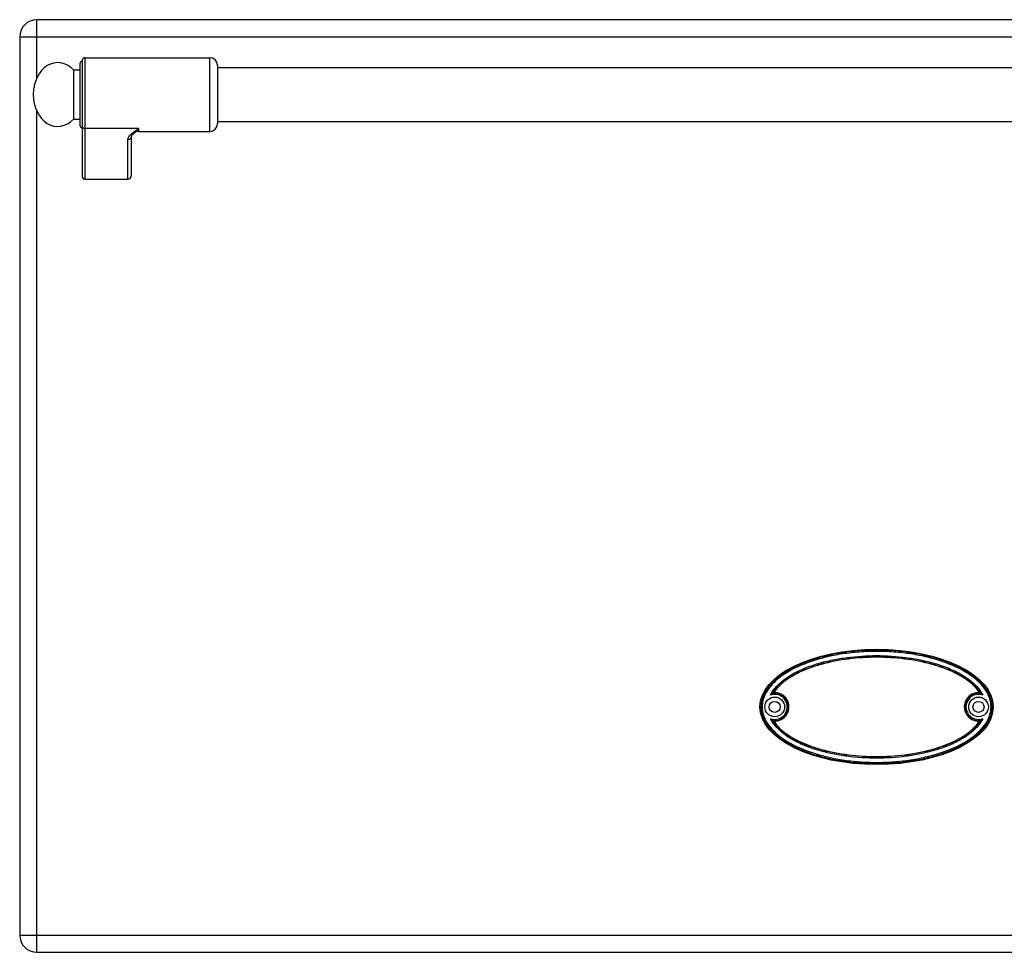
# Model space of a CAD drawing. Units: millimetres. Extents: x -327 to 2831, y 16 to 2010.
# Drawn here: x 778 to 1179, y 1385 to 1765 of the extents above; entities that cross this region are included whole.
import ezdxf

# ---------------------------------------------------------------- set-up
doc = ezdxf.new("R2010")
doc.units = ezdxf.units.MM
doc.header["$LTSCALE"] = 164.99967
doc.layers.get('0').update_dxf_attribs({"linetype": 'CONTINUOUS'})
doc.layers.add('AXES', color=7, linetype='CONTINUOUS')
doc.layers.add('REPERES', color=7, linetype='CONTINUOUS')

msp = doc.modelspace()

# ---------------------------------------------------------------- linework, layer by layer
at = {"color": 9, "linetype": 'CONTINUOUS'}
for p, q in [((784.59, 1740.99), (784.59, 1764.65)), ((777.59, 1757.65), (1475.59, 1757.65)), ((784.59, 1384.65), (784.59, 1727.31)), ((1085.48, 1490.25), (1084.36, 1490.21)), ((1167.71, 1479.05), (1168.83, 1479.09)), ((777.59, 1391.65), (1475.59, 1391.65))]:
    msp.add_line(p, q, dxfattribs=at)
at = {"color": 7, "linetype": 'CONTINUOUS'}
for p, q in [((1468.59, 1764.65), (784.59, 1764.65)), ((777.59, 1757.65), (777.59, 1391.65)), ((784.59, 1384.65), (1468.59, 1384.65))]:
    msp.add_line(p, q, dxfattribs=at)
for centre, radius in [((1085.09, 1484.65), 4), ((1168.09, 1484.65), 4), ((1085.09, 1484.65), 2.25), ((1168.09, 1484.65), 2.25)]:
    msp.add_circle(centre, radius, dxfattribs=at)
for centre, radius, start, end in [((784.59, 1757.65), 7, 90, 180), ((1089.34, 1482.58), 9.12, 120.5883, 123.1182), ((1085.09, 1484.65), 5.79, 266.0764, 93.9236), ((1168.09, 1484.65), 5.79, 86.0764, 273.9236), ((1163.85, 1482.58), 9.12, 56.8817, 59.4117), ((1089.34, 1486.72), 9.12, 236.8817, 239.4117), ((1163.85, 1486.72), 9.12, 300.5883, 303.1182), ((784.59, 1391.65), 7, 180, 270)]:
    msp.add_arc(centre, radius, start, end, dxfattribs=at)
at = {"color": 9, "linetype": 'CONTINUOUS'}
for centre, radius, start, end in [((1085.09, 1484.65), 5.11, 250.3038, 109.6946), ((1085.09, 1484.65), 5.61, 262.4438, 86.0781), ((1168.09, 1484.65), 5.61, 82.4438, 266.078), ((1168.09, 1484.65), 5.11, 70.3034, 289.695)]:
    msp.add_arc(centre, radius, start, end, dxfattribs=at)
at = {"color": 7, "linetype": 'CONTINUOUS'}
msp.add_ellipse((1126.59, 1484.65), major_axis=(47.5, 0), ratio=0.494737, dxfattribs=at)
at = {"color": 9, "linetype": 'CONTINUOUS'}
for points, knots in [([(1173.71, 1484.65), (1173.71, 1485.83), (1173.32, 1488.2), (1171.78, 1491.42), (1169.58, 1494.23), (1166.09, 1497.43), (1161.05, 1500.6), (1154.52, 1503.4), (1147.71, 1505.42), (1140.74, 1506.79), (1133.69, 1507.59), (1126.59, 1507.85), (1119.5, 1507.59), (1112.44, 1506.79), (1105.48, 1505.42), (1098.67, 1503.4), (1092.14, 1500.6), (1087.1, 1497.43), (1083.61, 1494.23), (1081.41, 1491.42), (1079.87, 1488.2), (1079.48, 1485.83), (1079.48, 1484.65)], [0, 0, 0, 0, 0.031175, 0.06238, 0.093615, 0.124869, 0.187326, 0.249838, 0.312368, 0.374908, 0.437453, 0.5, 0.562548, 0.625092, 0.687632, 0.750163, 0.812674, 0.875132, 0.906385, 0.93762, 0.968825, 1, 1, 1, 1]), ([(1173.21, 1484.65), (1173.21, 1485.81), (1172.82, 1488.15), (1171.25, 1491.31), (1169.06, 1494.05), (1165.59, 1497.18), (1160.6, 1500.26), (1154.15, 1503), (1147.42, 1504.97), (1140.55, 1506.31), (1133.59, 1507.1), (1126.59, 1507.35), (1119.6, 1507.1), (1112.64, 1506.31), (1105.77, 1504.97), (1099.04, 1503), (1092.59, 1500.26), (1087.6, 1497.18), (1084.13, 1494.05), (1081.93, 1491.31), (1080.37, 1488.15), (1079.98, 1485.81), (1079.98, 1484.65)], [0, 0, 0, 0, 0.031168, 0.062371, 0.093606, 0.124861, 0.187322, 0.249835, 0.312366, 0.374907, 0.437452, 0.5, 0.562548, 0.625093, 0.687634, 0.750166, 0.812679, 0.87514, 0.906394, 0.937629, 0.968832, 1, 1, 1, 1]), ([(1083.37, 1489.46), (1085.13, 1493), (1090.07, 1497.05), (1097.18, 1500.47), (1102.87, 1502.43), (1108.7, 1503.86), (1116.59, 1505.16), (1126.59, 1505.78), (1136.59, 1505.17), (1144.49, 1503.86), (1150.32, 1502.44), (1156.01, 1500.47), (1163.12, 1497.05), (1168.05, 1493), (1169.82, 1489.46)], [0, 0, 0, 0, 0.123826, 0.186509, 0.249211, 0.311919, 0.374631, 0.5, 0.625369, 0.688082, 0.75079, 0.813492, 0.876174, 1, 1, 1, 1]), ([(1084.36, 1490.21), (1085.35, 1491.86), (1087.37, 1494.02), (1090.47, 1496.31), (1093.77, 1498.31), (1098.17, 1500.32), (1105.51, 1502.74), (1115.02, 1504.57), (1126.59, 1505.27), (1138.17, 1504.57), (1147.68, 1502.74), (1155.02, 1500.32), (1159.42, 1498.31), (1162.72, 1496.31), (1165.82, 1494.02), (1167.83, 1491.86), (1168.83, 1490.21)], [0, 0, 0, 0, 0.062331, 0.093609, 0.124888, 0.187413, 0.249952, 0.374956, 0.499999, 0.625043, 0.750048, 0.812587, 0.875112, 0.906391, 0.937669, 1, 1, 1, 1]), ([(1079.48, 1484.65), (1079.48, 1483.47), (1079.87, 1481.1), (1081.41, 1477.88), (1083.61, 1475.07), (1087.1, 1471.86), (1092.14, 1468.7), (1098.67, 1465.9), (1105.48, 1463.88), (1112.44, 1462.51), (1119.5, 1461.71), (1126.59, 1461.45), (1133.69, 1461.71), (1140.74, 1462.51), (1147.71, 1463.88), (1154.52, 1465.9), (1161.05, 1468.7), (1166.09, 1471.86), (1169.58, 1475.07), (1171.78, 1477.88), (1173.32, 1481.1), (1173.71, 1483.47), (1173.71, 1484.65)], [0, 0, 0, 0, 0.031175, 0.06238, 0.093615, 0.124869, 0.187326, 0.249838, 0.312368, 0.374908, 0.437453, 0.5, 0.562548, 0.625092, 0.687632, 0.750163, 0.812674, 0.875132, 0.906385, 0.93762, 0.968825, 1, 1, 1, 1]), ([(1079.98, 1484.65), (1079.98, 1483.49), (1080.37, 1481.15), (1081.93, 1477.99), (1084.13, 1475.25), (1087.6, 1472.12), (1092.59, 1469.04), (1099.04, 1466.3), (1105.77, 1464.33), (1112.64, 1462.99), (1119.6, 1462.2), (1126.59, 1461.95), (1133.59, 1462.2), (1140.55, 1462.99), (1147.42, 1464.33), (1154.15, 1466.3), (1160.6, 1469.04), (1165.59, 1472.12), (1169.06, 1475.25), (1171.25, 1477.99), (1172.82, 1481.15), (1173.21, 1483.49), (1173.21, 1484.65)], [0, 0, 0, 0, 0.031168, 0.062371, 0.093606, 0.124861, 0.187322, 0.249835, 0.312366, 0.374907, 0.437452, 0.5, 0.562548, 0.625093, 0.687634, 0.750166, 0.812679, 0.87514, 0.906394, 0.937629, 0.968832, 1, 1, 1, 1]), ([(1169.82, 1479.83), (1168.06, 1476.3), (1163.12, 1472.25), (1156.01, 1468.83), (1150.32, 1466.87), (1144.49, 1465.44), (1136.59, 1464.14), (1126.59, 1463.52), (1116.59, 1464.13), (1108.7, 1465.44), (1102.87, 1466.86), (1097.18, 1468.83), (1090.07, 1472.25), (1085.13, 1476.3), (1083.37, 1479.83)], [0, 0, 0, 0, 0.123826, 0.186509, 0.249211, 0.311919, 0.374632, 0.5, 0.625369, 0.688082, 0.75079, 0.813492, 0.876174, 1, 1, 1, 1]), ([(1168.83, 1479.09), (1167.83, 1477.44), (1165.82, 1475.28), (1162.72, 1472.99), (1159.42, 1470.99), (1155.02, 1468.98), (1147.68, 1466.56), (1138.17, 1464.73), (1126.59, 1464.03), (1115.02, 1464.73), (1105.51, 1466.56), (1098.17, 1468.98), (1093.77, 1470.99), (1090.47, 1472.99), (1087.37, 1475.28), (1085.35, 1477.44), (1084.36, 1479.09)], [0, 0, 0, 0, 0.062331, 0.093609, 0.124888, 0.187413, 0.249952, 0.374956, 0.499999, 0.625043, 0.750048, 0.812587, 0.875112, 0.906391, 0.937669, 1, 1, 1, 1])]:
    msp.add_open_spline(points, degree=3, knots=knots, dxfattribs=at)
at = {"color": 7, "linetype": 'CONTINUOUS'}
for points, knots in [([(1168.49, 1490.43), (1167.46, 1492.03), (1164.76, 1494.81), (1159.93, 1497.9), (1154.7, 1500.25), (1147.44, 1502.61), (1138.04, 1504.4), (1126.59, 1505.09), (1115.15, 1504.4), (1105.75, 1502.61), (1098.49, 1500.25), (1093.26, 1497.9), (1088.43, 1494.81), (1085.73, 1492.03), (1084.7, 1490.43)], [0, 0, 0, 0, 0.062327, 0.124812, 0.187344, 0.249894, 0.374929, 0.5, 0.625071, 0.750105, 0.812655, 0.875187, 0.937672, 1, 1, 1, 1]), ([(1083.37, 1489.47), (1083.46, 1489.54), (1083.77, 1489.81), (1084.11, 1490.05), (1084.36, 1490.21)], [0, 0, 0, 0, 0.281662, 1, 1, 1, 1]), ([(1169.82, 1489.47), (1169.73, 1489.54), (1169.41, 1489.81), (1169.08, 1490.05), (1168.83, 1490.21)], [0, 0, 0, 0, 0.281667, 1, 1, 1, 1]), ([(1083.37, 1479.83), (1083.46, 1479.76), (1083.77, 1479.49), (1084.11, 1479.25), (1084.36, 1479.09)], [0, 0, 0, 0, 0.281668, 1, 1, 1, 1]), ([(1169.82, 1479.83), (1169.73, 1479.76), (1169.41, 1479.49), (1169.08, 1479.25), (1168.83, 1479.09)], [0, 0, 0, 0, 0.281662, 1, 1, 1, 1]), ([(1084.7, 1478.87), (1085.73, 1477.27), (1088.43, 1474.49), (1093.26, 1471.4), (1098.49, 1469.05), (1105.75, 1466.68), (1115.15, 1464.9), (1126.59, 1464.21), (1138.04, 1464.9), (1147.44, 1466.68), (1154.7, 1469.05), (1159.93, 1471.4), (1164.76, 1474.49), (1167.46, 1477.27), (1168.49, 1478.87)], [0, 0, 0, 0, 0.062327, 0.124812, 0.187344, 0.249894, 0.374929, 0.5, 0.625071, 0.750105, 0.812655, 0.875187, 0.937672, 1, 1, 1, 1])]:
    msp.add_open_spline(points, degree=3, knots=knots, dxfattribs=at)
at = {"layer": 'AXES', "color": 7, "linetype": 'CONTINUOUS'}
for p, q in [((858.09, 1745.15), (1395.09, 1745.15)), ((858.09, 1723.15), (1395.09, 1723.15))]:
    msp.add_line(p, q, dxfattribs=at)
at = {"layer": 'REPERES', "color": 9, "linetype": 'CONTINUOUS'}
for p, q in [((804.09, 1749.15), (804.09, 1699.65)), ((855.09, 1719.15), (855.09, 1749.15)), ((826.09, 1720.26), (804.09, 1720.26)), ((826.09, 1719.15), (826.09, 1720.26)), ((821.59, 1699.65), (821.59, 1715.77))]:
    msp.add_line(p, q, dxfattribs=at)
at = {"layer": 'REPERES', "color": 7, "linetype": 'CONTINUOUS'}
for p, q in [((804.09, 1749.15), (855.09, 1749.15)), ((802.09, 1746.65), (802.09, 1721.65)), ((803.09, 1748.15), (803.09, 1700.73)), ((858.09, 1746.15), (858.09, 1722.15)), ((799.48, 1744.15), (799.48, 1724.15)), ((799.48, 1744.15), (802.09, 1744.15)), ((799.48, 1724.15), (802.09, 1724.15)), ((823.09, 1701.27), (823.09, 1717.16)), ((824.15, 1718.43), (824.15, 1718.44)), ((826.09, 1719.15), (855.09, 1719.15)), ((804.09, 1699.65), (821.59, 1699.65))]:
    msp.add_line(p, q, dxfattribs=at)
msp.add_lwpolyline([(823.09, 1717.16), (823.12, 1717.24), (823.33, 1717.6), (823.83, 1718.15), (824.15, 1718.44)], dxfattribs=at)
for centre, radius, start, end in [((804.09, 1748.15), 1, 90, 180), ((855.09, 1746.15), 3, 0, 90), ((803.09, 1746.65), 1, 90, 180), ((803.09, 1721.65), 1, 180, 270), ((855.09, 1722.15), 3, 270, 360), ((826.09, 1716.15), 3, 90, 130.4259)]:
    msp.add_arc(centre, radius, start, end, dxfattribs=at)
for centre, major_axis, ratio, start_param, end_param in [((793.09, 1734.15), (0, 13), 0.769231, -0.69316, 1.570796), ((793.09, 1734.15), (0, -13), 0.769231, -1.570796, 0.69316), ((804.09, 1700.73), (0, 1.08), 0.926287, 1.570796, 3.141593), ((821.59, 1701.27), (0, -1.62), 0.926287, 0, 1.570796)]:
    msp.add_ellipse(centre, major_axis=major_axis, ratio=ratio, start_param=start_param, end_param=end_param, dxfattribs=at)
at = {"layer": 'REPERES', "color": 9, "linetype": 'CONTINUOUS'}
for points, knots in [([(803.09, 1721.18), (803.09, 1720.94), (803.33, 1720.44), (803.84, 1720.26), (804.09, 1720.26)], [0, 0, 0, 0, 0.486482, 1, 1, 1, 1]), ([(821.59, 1715.77), (821.59, 1716.19), (821.9, 1716.86), (822.5, 1717.57), (823.32, 1718.34), (824.53, 1719.24), (825.56, 1719.91), (826.09, 1720.26)], [0, 0, 0, 0, 0.195248, 0.309699, 0.434761, 0.708715, 1, 1, 1, 1]), ([(823.09, 1717.16), (823.09, 1716.98), (823.01, 1716.61), (822.68, 1716.14), (822.18, 1715.84), (821.79, 1715.77), (821.59, 1715.77)], [0, 0, 0, 0, 0.241133, 0.487517, 0.741204, 1, 1, 1, 1]), ([(824.15, 1718.44), (824.47, 1718.71), (825.14, 1719.28), (825.77, 1719.91), (826.09, 1720.26)], [0, 0, 0, 0, 0.464711, 1, 1, 1, 1])]:
    msp.add_open_spline(points, degree=3, knots=knots, dxfattribs=at)

doc.saveas('drawing.dxf')
